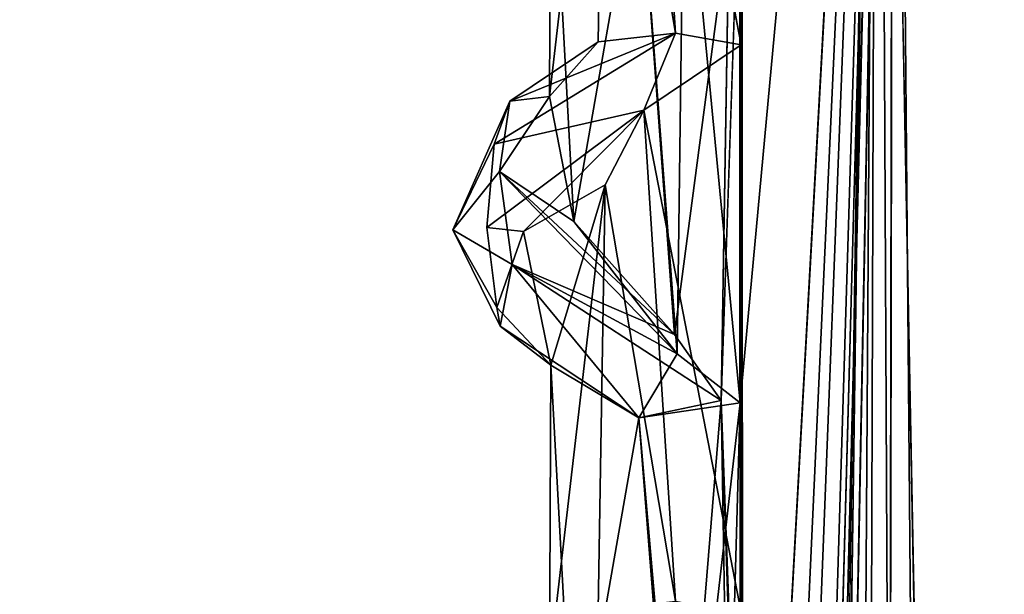
# Model space of a CAD drawing. Units: inches. Extents: x -14.8 to 14.8, y -14 to 8.6.
# Drawn here: x 11.8 to 12.5, y 6.6 to 7 of the extents above; entities that cross this region are included whole.
import ezdxf

# ---------------------------------------------------------------- set-up
doc = ezdxf.new("R2010")
doc.units = ezdxf.units.IN
doc.header["$MEASUREMENT"] = 0
for name, color, linetype in [('TABLE-SUPPORT', 6, 'Continuous'), ('TABLE-TOP', 6, 'Continuous'), ('TABLE-TRAY', 6, 'Continuous')]:
    doc.layers.add(name, color=color, linetype=linetype)

msp = doc.modelspace()

# ---------------------------------------------------------------- linework, layer by layer
at = {"layer": 'TABLE-SUPPORT'}
for points in [[(12.56664, 8.00191, 20.20621), (12.56664, 8.00191, 20.20621), (12.43989, -6.1457, 20.19641), (12.41463, 1.1801, 20.203)], [(12.41463, 1.1801, 20.203), (12.41463, 1.1801, 20.203), (12.42614, 7.99303, 20.19638), (12.56664, 8.00191, 20.20621)], [(12.56664, 8.00191, 20.20621), (12.56664, 8.00191, 20.20621), (12.43989, -6.1457, 20.19641), (12.41463, 1.1801, 20.203)], [(12.41463, 1.1801, 20.203), (12.41463, 1.1801, 20.203), (12.42613, 7.99303, 20.19638), (12.56664, 8.00191, 20.20621)], [(12.42641, 7.99299, 7.16723), (12.42641, 7.99299, 7.16723), (12.5756, 8.00528, 7.18029), (12.55168, -6.14514, 7.17474)], [(12.53357, -6.31795, 20.19754), (12.53357, -6.31795, 20.19754), (12.43989, -6.1457, 20.19641), (12.56664, 8.00191, 20.20621)], [(12.53357, -6.31795, 20.19754), (12.53357, -6.31795, 20.19754), (12.43989, -6.1457, 20.19641), (12.56664, 8.00191, 20.20621)], [(12.30921, 6.73029, 20.24642), (12.30921, 6.73029, 20.24642), (12.2664, 7.176, 20.27208), (12.42614, 7.99303, 20.19638)], [(12.30921, 6.73029, 20.24642), (12.30921, 6.73029, 20.24642), (12.2664, 7.176, 20.27208), (12.42613, 7.99303, 20.19638)], [(12.42641, 7.99299, 7.16723), (12.42641, 7.99299, 7.16723), (12.29451, 3.70076, 7.22332), (12.30898, 5.43115, 7.21738)], [(12.3092, 3.26572, 7.21724), (12.3092, 3.26572, 7.21724), (12.29451, 3.70076, 7.22332), (12.42641, 7.99299, 7.16723)], [(12.30894, 3.26581, 20.2466), (12.30894, 3.26581, 20.2466), (12.42614, 7.99303, 20.19638), (12.30912, 1.96567, 20.2466)], [(12.30894, 3.26581, 20.2466), (12.30894, 3.26581, 20.2466), (12.42613, 7.99303, 20.19638), (12.30912, 1.96567, 20.2466)], [(12.30894, 7.59652, 7.21741), (12.30894, 7.59652, 7.21741), (12.42641, 7.99299, 7.16723), (12.3092, 5.86272, 7.21744)], [(12.30898, 3.70081, 20.24638), (12.30898, 3.70081, 20.24638), (12.30899, 5.00002, 20.24638), (12.42613, 7.99303, 20.19638)], [(12.42641, 7.99299, 7.16723), (12.42641, 7.99299, 7.16723), (12.30898, 5.43115, 7.21738), (12.3092, 5.86272, 7.21744)], [(12.30899, 5.00002, 20.24638), (12.30899, 5.00002, 20.24638), (12.30921, 5.86416, 20.24643), (12.42614, 7.99303, 20.19638)], [(12.30899, 3.70081, 20.24638), (12.30899, 3.70081, 20.24638), (12.30899, 5.00002, 20.24638), (12.42614, 7.99303, 20.19638)], [(12.30899, 5.00002, 20.24638), (12.30899, 5.00002, 20.24638), (12.3092, 5.86416, 20.24643), (12.42613, 7.99303, 20.19638)], [(12.3092, 3.26572, 7.21724), (12.3092, 3.26572, 7.21724), (12.42641, 7.99299, 7.16723), (12.30906, 1.9685, 7.21715)], [(12.30906, 1.9685, 7.21715), (12.30906, 1.9685, 7.21715), (12.42641, 7.99299, 7.16723), (12.41463, 1.1801, 7.17381)], [(12.30912, 1.96567, 20.2466), (12.30912, 1.96567, 20.2466), (12.42614, 7.99303, 20.19638), (12.41463, 1.1801, 20.203)], [(12.30912, 1.96567, 20.2466), (12.30912, 1.96567, 20.2466), (12.42613, 7.99303, 20.19638), (12.41463, 1.1801, 20.203)], [(12.42613, 7.99303, 20.19638), (12.42613, 7.99303, 20.19638), (12.3092, 5.86416, 20.24643), (12.30921, 6.73029, 20.24642)], [(12.42614, 7.99303, 20.19638), (12.42614, 7.99303, 20.19638), (12.30921, 5.86416, 20.24643), (12.30921, 6.73029, 20.24642)], [(12.31402, 0.94609, 20.77864), (12.31402, 0.94609, 20.77864), (12.41437, 7.99826, 20.81931), (12.31008, 7.86975, 20.77603)], [(12.31402, 0.94609, 20.77864), (12.31402, 0.94609, 20.77864), (12.41437, 7.99826, 20.81931), (12.31009, 7.86975, 20.77603)], [(12.31372, 1.37869, 7.74926), (12.31372, 1.37869, 7.74926), (12.41437, 7.99826, 7.79012), (12.31009, 7.86975, 7.74684)], [(12.41437, 7.99826, 7.79012), (12.41437, 7.99826, 7.79012), (12.31372, 1.37869, 7.74926), (12.36438, -5.94681, 7.77469)], [(12.41437, 7.99826, 20.81931), (12.41437, 7.99826, 20.81931), (12.31402, 0.94609, 20.77864), (12.32304, -5.98235, 20.78482)], [(12.41437, 7.99826, 20.81931), (12.41437, 7.99826, 20.81931), (12.31402, 0.94609, 20.77864), (12.32304, -5.98235, 20.78482)], [(12.48032, -5.94681, 20.82599), (12.48032, -5.94681, 20.82599), (12.41437, 7.99826, 20.81931), (12.32304, -5.98235, 20.78482)], [(12.48032, -5.94681, 20.82599), (12.48032, -5.94681, 20.82599), (12.41437, 7.99826, 20.81931), (12.32304, -5.98235, 20.78482)], [(12.48032, -5.94681, 7.79681), (12.48032, -5.94681, 7.79681), (12.41437, 7.99826, 7.79012), (12.36438, -5.94681, 7.77469)], [(12.546, 1.17108, 20.81907), (12.546, 1.17108, 20.81907), (12.41437, 7.99826, 20.81931), (12.48032, -5.94681, 20.82599)], [(12.546, 1.17108, 20.81907), (12.546, 1.17108, 20.81907), (12.53581, 7.9956, 20.82522), (12.41437, 7.99826, 20.81931)], [(12.54599, 1.17108, 20.81907), (12.54599, 1.17108, 20.81907), (12.41437, 7.99826, 20.81931), (12.48032, -5.94681, 20.82599)], [(12.54599, 1.17108, 20.81907), (12.54599, 1.17108, 20.81907), (12.53581, 7.9956, 20.82522), (12.41437, 7.99826, 20.81931)], [(12.546, 1.17108, 7.78988), (12.546, 1.17108, 7.78988), (12.41437, 7.99826, 7.79012), (12.48032, -5.94681, 7.79681)], [(12.546, 1.17108, 7.78988), (12.546, 1.17108, 7.78988), (12.53582, 7.9956, 7.79603), (12.41437, 7.99826, 7.79012)], [(12.41463, 1.1801, 7.17381), (12.41463, 1.1801, 7.17381), (12.42641, 7.99299, 7.16723), (12.55168, -6.14514, 7.17474)], [(12.31009, 7.86975, 20.77603), (12.31009, 7.86975, 20.77603), (12.30996, 7.43654, 20.77594), (12.31402, 0.94609, 20.77864)], [(12.31008, 7.86975, 20.77603), (12.31008, 7.86975, 20.77603), (12.30996, 7.43654, 20.77594), (12.31402, 0.94609, 20.77864)], [(12.31009, 7.86975, 7.74684), (12.31009, 7.86975, 7.74684), (12.30997, 7.43654, 7.74675), (12.31372, 1.37869, 7.74926)], [(12.3092, 5.86272, 7.21744), (12.3092, 5.86272, 7.21744), (12.2946, 6.73224, 7.22323), (12.30894, 7.59652, 7.21741)], [(12.20624, 7.32959, 7.63703), (12.20624, 7.32959, 7.63703), (12.2599, 7.01227, 7.70989), (12.23553, 7.38664, 7.693)], [(12.20624, 7.32959, 20.66622), (12.20624, 7.32959, 20.66622), (12.2599, 7.01227, 20.73909), (12.23552, 7.38663, 20.72218)], [(12.20624, 7.32959, 20.66622), (12.20624, 7.32959, 20.66622), (12.2599, 7.01227, 20.73909), (12.23552, 7.38663, 20.72218)], [(12.2599, 7.01227, 20.73909), (12.2599, 7.01227, 20.73909), (12.30996, 7.00346, 20.77594), (12.23552, 7.38663, 20.72218)], [(12.2599, 7.01227, 20.73909), (12.2599, 7.01227, 20.73909), (12.30996, 7.00346, 20.77594), (12.23552, 7.38663, 20.72218)], [(12.2599, 7.01227, 7.70989), (12.2599, 7.01227, 7.70989), (12.30997, 7.00347, 7.74676), (12.23553, 7.38664, 7.693)], [(12.20624, 7.32959, 20.66622), (12.20624, 7.32959, 20.66622), (12.16468, 7.19212, 20.44798), (12.16364, 6.96397, 20.55359)], [(12.16364, 6.96397, 20.55359), (12.16364, 6.96397, 20.55359), (12.20087, 7.00567, 20.65633), (12.20624, 7.32959, 20.66622)], [(12.20624, 7.32959, 20.66622), (12.20624, 7.32959, 20.66622), (12.16468, 7.19212, 20.44798), (12.16364, 6.96397, 20.55359)], [(12.16364, 6.96397, 20.55359), (12.16364, 6.96397, 20.55359), (12.20087, 7.00567, 20.65633), (12.20624, 7.32959, 20.66622)], [(12.20624, 7.32959, 7.63703), (12.20624, 7.32959, 7.63703), (12.16468, 7.19212, 7.4188), (12.16364, 6.96397, 7.5244)], [(12.16364, 6.96397, 7.5244), (12.16364, 6.96397, 7.5244), (12.20087, 7.00567, 7.62714), (12.20624, 7.32959, 7.63703)], [(12.20087, 7.00567, 20.65633), (12.20087, 7.00567, 20.65633), (12.2599, 7.01227, 20.73909), (12.20624, 7.32959, 20.66622)], [(12.20087, 7.00567, 20.65633), (12.20087, 7.00567, 20.65633), (12.2599, 7.01227, 20.73909), (12.20624, 7.32959, 20.66622)], [(12.20087, 7.00567, 7.62714), (12.20087, 7.00567, 7.62714), (12.2599, 7.01227, 7.70989), (12.20624, 7.32959, 7.63703)], [(12.16364, 6.96397, 20.55359), (12.16364, 6.96397, 20.55359), (12.16468, 7.19212, 20.44798), (12.18233, 6.86857, 20.40496)], [(12.16364, 6.96397, 20.55359), (12.16364, 6.96397, 20.55359), (12.16468, 7.19212, 20.44798), (12.18233, 6.86857, 20.40496)], [(12.16364, 6.96397, 7.5244), (12.16364, 6.96397, 7.5244), (12.16468, 7.19212, 7.4188), (12.18233, 6.86857, 7.37577)], [(12.16468, 7.19212, 20.44798), (12.16468, 7.19212, 20.44798), (12.23171, 7.15203, 20.31639), (12.18233, 6.86857, 20.40496)], [(12.16468, 7.19212, 20.44798), (12.16468, 7.19212, 20.44798), (12.23171, 7.15203, 20.31639), (12.18233, 6.86857, 20.40496)], [(12.16468, 7.19212, 7.4188), (12.16468, 7.19212, 7.4188), (12.23171, 7.15203, 7.2872), (12.18233, 6.86857, 7.37577)], [(12.2664, 7.176, 20.27208), (12.2664, 7.176, 20.27208), (12.26114, 6.76785, 20.27681), (12.23171, 7.15203, 20.31639)], [(12.2664, 7.176, 20.27208), (12.2664, 7.176, 20.27208), (12.26114, 6.76785, 20.27681), (12.23171, 7.15203, 20.31639)], [(12.30921, 6.73029, 20.24642), (12.30921, 6.73029, 20.24642), (12.26114, 6.76785, 20.27681), (12.2664, 7.176, 20.27208)], [(12.30921, 6.73029, 20.24642), (12.30921, 6.73029, 20.24642), (12.26114, 6.76785, 20.27681), (12.2664, 7.176, 20.27208)], [(12.3092, 7.16193, 7.21744), (12.3092, 7.16193, 7.21744), (12.25892, 6.78244, 7.25487), (12.23171, 7.15203, 7.2872)], [(12.2946, 6.73224, 7.22323), (12.2946, 6.73224, 7.22323), (12.25892, 6.78244, 7.25487), (12.3092, 7.16193, 7.21744)], [(12.18233, 6.86857, 20.40496), (12.18233, 6.86857, 20.40496), (12.23171, 7.15203, 20.31639), (12.26114, 6.76785, 20.27681)], [(12.18233, 6.86857, 20.40496), (12.18233, 6.86857, 20.40496), (12.23171, 7.15203, 20.31639), (12.26114, 6.76785, 20.27681)], [(12.18233, 6.86857, 7.37577), (12.18233, 6.86857, 7.37577), (12.23171, 7.15203, 7.2872), (12.25892, 6.78244, 7.25487)], [(12.12142, 6.92765, 20.60833), (12.12142, 6.92765, 20.60833), (12.23552, 6.95356, 20.72218), (12.2599, 7.01227, 20.73909)], [(12.12142, 6.92765, 20.60833), (12.12142, 6.92765, 20.60833), (12.2599, 7.01227, 20.73909), (12.13347, 6.96044, 20.57765)], [(12.12142, 6.92765, 20.60833), (12.12142, 6.92765, 20.60833), (12.23552, 6.95356, 20.72218), (12.2599, 7.01227, 20.73909)], [(12.12142, 6.92765, 20.60833), (12.12142, 6.92765, 20.60833), (12.2599, 7.01227, 20.73909), (12.13347, 6.96044, 20.57765)], [(12.12142, 6.92765, 7.57914), (12.12142, 6.92765, 7.57914), (12.23554, 6.95357, 7.693), (12.2599, 7.01227, 7.70989)], [(12.12142, 6.92765, 7.57914), (12.12142, 6.92765, 7.57914), (12.2599, 7.01227, 7.70989), (12.13347, 6.96044, 7.54846)], [(12.13347, 6.96044, 20.57765), (12.13347, 6.96044, 20.57765), (12.2599, 7.01227, 20.73909), (12.20087, 7.00567, 20.65633)], [(12.13347, 6.96044, 20.57765), (12.13347, 6.96044, 20.57765), (12.2599, 7.01227, 20.73909), (12.20087, 7.00567, 20.65633)], [(12.13347, 6.96044, 7.54846), (12.13347, 6.96044, 7.54846), (12.2599, 7.01227, 7.70989), (12.20087, 7.00567, 7.62714)], [(12.2599, 7.01227, 20.73909), (12.2599, 7.01227, 20.73909), (12.23552, 6.95356, 20.72218), (12.30996, 7.00346, 20.77594)], [(12.2599, 7.01227, 20.73909), (12.2599, 7.01227, 20.73909), (12.23552, 6.95356, 20.72218), (12.30996, 7.00346, 20.77594)], [(12.2599, 7.01227, 7.70989), (12.2599, 7.01227, 7.70989), (12.23554, 6.95357, 7.693), (12.30997, 7.00347, 7.74676)], [(12.20087, 7.00567, 20.65633), (12.20087, 7.00567, 20.65633), (12.16364, 6.96397, 20.55359), (12.13347, 6.96044, 20.57765)], [(12.20087, 7.00567, 20.65633), (12.20087, 7.00567, 20.65633), (12.16364, 6.96397, 20.55359), (12.13347, 6.96044, 20.57765)], [(12.20087, 7.00567, 7.62714), (12.20087, 7.00567, 7.62714), (12.16364, 6.96397, 7.5244), (12.13347, 6.96044, 7.54846)], [(12.12549, 6.90671, 20.46624), (12.12549, 6.90671, 20.46624), (12.13347, 6.96044, 20.57765), (12.16364, 6.96397, 20.55359)], [(12.16364, 6.96397, 20.55359), (12.16364, 6.96397, 20.55359), (12.18233, 6.86857, 20.40496), (12.12549, 6.90671, 20.46624)], [(12.12549, 6.90671, 20.46624), (12.12549, 6.90671, 20.46624), (12.13347, 6.96044, 20.57765), (12.16364, 6.96397, 20.55359)], [(12.16364, 6.96397, 20.55359), (12.16364, 6.96397, 20.55359), (12.18233, 6.86857, 20.40496), (12.12549, 6.90671, 20.46624)], [(12.16364, 6.96397, 7.5244), (12.16364, 6.96397, 7.5244), (12.18233, 6.86857, 7.37577), (12.12549, 6.90671, 7.43705)], [(12.12549, 6.90671, 7.43705), (12.12549, 6.90671, 7.43705), (12.13347, 6.96044, 7.54846), (12.16364, 6.96397, 7.5244)], [(12.13347, 6.96044, 20.57765), (12.13347, 6.96044, 20.57765), (12.12549, 6.90671, 20.46624), (12.09, 6.86222, 20.49983)], [(12.09, 6.86222, 20.49983), (12.09, 6.86222, 20.49983), (12.12142, 6.92765, 20.60833), (12.13347, 6.96044, 20.57765)], [(12.13347, 6.96044, 20.57765), (12.13347, 6.96044, 20.57765), (12.12549, 6.90671, 20.46624), (12.09, 6.86222, 20.49983)], [(12.09, 6.86222, 20.49983), (12.09, 6.86222, 20.49983), (12.12142, 6.92765, 20.60833), (12.13347, 6.96044, 20.57765)], [(12.13347, 6.96044, 7.54846), (12.13347, 6.96044, 7.54846), (12.12549, 6.90671, 7.43705), (12.09, 6.86222, 7.47065)], [(12.09, 6.86222, 7.47065), (12.09, 6.86222, 7.47065), (12.12142, 6.92765, 7.57914), (12.13347, 6.96044, 7.54846)], [(12.11597, 6.8641, 7.55809), (12.11597, 6.8641, 7.55809), (12.23554, 6.95357, 7.693), (12.12142, 6.92765, 7.57914)], [(12.23554, 6.95357, 7.693), (12.23554, 6.95357, 7.693), (12.11597, 6.8641, 7.55809), (12.14386, 6.86113, 7.5794)], [(12.11597, 6.8641, 20.58728), (12.11597, 6.8641, 20.58728), (12.23552, 6.95356, 20.72218), (12.12142, 6.92765, 20.60833)], [(12.23552, 6.95356, 20.72218), (12.23552, 6.95356, 20.72218), (12.11597, 6.8641, 20.58728), (12.14386, 6.86112, 20.60858)], [(12.11597, 6.8641, 20.58728), (12.11597, 6.8641, 20.58728), (12.23552, 6.95356, 20.72218), (12.12142, 6.92765, 20.60833)], [(12.23552, 6.95356, 20.72218), (12.23552, 6.95356, 20.72218), (12.11597, 6.8641, 20.58728), (12.14386, 6.86112, 20.60858)], [(12.20624, 6.89652, 7.63703), (12.20624, 6.89652, 7.63703), (12.23554, 6.95357, 7.693), (12.14386, 6.86113, 7.5794)], [(12.20624, 6.89652, 20.66622), (12.20624, 6.89652, 20.66622), (12.23552, 6.95356, 20.72218), (12.14386, 6.86112, 20.60858)], [(12.20624, 6.89652, 20.66622), (12.20624, 6.89652, 20.66622), (12.23552, 6.95356, 20.72218), (12.14386, 6.86112, 20.60858)], [(12.20624, 6.89652, 7.63703), (12.20624, 6.89652, 7.63703), (12.2599, 6.5792, 7.7099), (12.23554, 6.95357, 7.693)], [(12.20624, 6.89652, 20.66622), (12.20624, 6.89652, 20.66622), (12.2599, 6.5792, 20.73909), (12.23552, 6.95356, 20.72218)], [(12.20624, 6.89652, 20.66622), (12.20624, 6.89652, 20.66622), (12.2599, 6.5792, 20.73909), (12.23552, 6.95356, 20.72218)], [(12.2599, 6.5792, 20.73909), (12.2599, 6.5792, 20.73909), (12.30996, 6.57039, 20.77594), (12.23552, 6.95356, 20.72218)], [(12.2599, 6.5792, 20.73909), (12.2599, 6.5792, 20.73909), (12.30996, 6.57039, 20.77594), (12.23552, 6.95356, 20.72218)], [(12.2599, 6.5792, 7.7099), (12.2599, 6.5792, 7.7099), (12.30997, 6.5704, 7.74676), (12.23554, 6.95357, 7.693)], [(12.09, 6.86222, 20.49983), (12.09, 6.86222, 20.49983), (12.12549, 6.90671, 20.46624), (12.13528, 6.8359, 20.39049)], [(12.09, 6.86222, 20.49983), (12.09, 6.86222, 20.49983), (12.12549, 6.90671, 20.46624), (12.13528, 6.8359, 20.39049)], [(12.09, 6.86222, 7.47065), (12.09, 6.86222, 7.47065), (12.12549, 6.90671, 7.43705), (12.13528, 6.83591, 7.3613)], [(12.12549, 6.90671, 20.46624), (12.12549, 6.90671, 20.46624), (12.26114, 6.76785, 20.27681), (12.13528, 6.8359, 20.39049)], [(12.12549, 6.90671, 20.46624), (12.12549, 6.90671, 20.46624), (12.18233, 6.86857, 20.40496), (12.26114, 6.76785, 20.27681)], [(12.12549, 6.90671, 20.46624), (12.12549, 6.90671, 20.46624), (12.26114, 6.76785, 20.27681), (12.13528, 6.8359, 20.39049)], [(12.12549, 6.90671, 20.46624), (12.12549, 6.90671, 20.46624), (12.18233, 6.86857, 20.40496), (12.26114, 6.76785, 20.27681)], [(12.12549, 6.90671, 7.43705), (12.12549, 6.90671, 7.43705), (12.25892, 6.78244, 7.25487), (12.13528, 6.83591, 7.3613)], [(12.12549, 6.90671, 7.43705), (12.12549, 6.90671, 7.43705), (12.18233, 6.86857, 7.37577), (12.25892, 6.78244, 7.25487)], [(12.16468, 6.75905, 20.44798), (12.16468, 6.75905, 20.44798), (12.20624, 6.89652, 20.66622), (12.14386, 6.86112, 20.60858)], [(12.16468, 6.75905, 20.44798), (12.16468, 6.75905, 20.44798), (12.20624, 6.89652, 20.66622), (12.14386, 6.86112, 20.60858)], [(12.16468, 6.75905, 7.4188), (12.16468, 6.75905, 7.4188), (12.20624, 6.89652, 7.63703), (12.14386, 6.86113, 7.5794)], [(12.20624, 6.89652, 20.66622), (12.20624, 6.89652, 20.66622), (12.16468, 6.75905, 20.44798), (12.16364, 6.5309, 20.55359)], [(12.16364, 6.5309, 20.55359), (12.16364, 6.5309, 20.55359), (12.20087, 6.5726, 20.65633), (12.20624, 6.89652, 20.66622)], [(12.20624, 6.89652, 20.66622), (12.20624, 6.89652, 20.66622), (12.16468, 6.75905, 20.44798), (12.16364, 6.5309, 20.55359)], [(12.16364, 6.5309, 20.55359), (12.16364, 6.5309, 20.55359), (12.20087, 6.5726, 20.65633), (12.20624, 6.89652, 20.66622)], [(12.20624, 6.89652, 7.63703), (12.20624, 6.89652, 7.63703), (12.16468, 6.75905, 7.4188), (12.16364, 6.5309, 7.5244)], [(12.16364, 6.5309, 7.5244), (12.16364, 6.5309, 7.5244), (12.20087, 6.5726, 7.62714), (12.20624, 6.89652, 7.63703)], [(12.20087, 6.5726, 20.65633), (12.20087, 6.5726, 20.65633), (12.2599, 6.5792, 20.73909), (12.20624, 6.89652, 20.66622)], [(12.20087, 6.5726, 20.65633), (12.20087, 6.5726, 20.65633), (12.2599, 6.5792, 20.73909), (12.20624, 6.89652, 20.66622)], [(12.20087, 6.5726, 7.62714), (12.20087, 6.5726, 7.62714), (12.2599, 6.5792, 7.7099), (12.20624, 6.89652, 7.63703)], [(12.13528, 6.8359, 20.39049), (12.13528, 6.8359, 20.39049), (12.12601, 6.78881, 20.42529), (12.09, 6.86222, 20.49983)], [(12.09, 6.86222, 20.49983), (12.09, 6.86222, 20.49983), (12.12601, 6.78881, 20.42529), (12.12362, 6.80298, 20.50738)], [(12.13528, 6.8359, 20.39049), (12.13528, 6.8359, 20.39049), (12.12601, 6.78881, 20.42529), (12.09, 6.86222, 20.49983)], [(12.09, 6.86222, 20.49983), (12.09, 6.86222, 20.49983), (12.12601, 6.78881, 20.42529), (12.12362, 6.80298, 20.50738)], [(12.13528, 6.83591, 7.3613), (12.13528, 6.83591, 7.3613), (12.12601, 6.78881, 7.3961), (12.09, 6.86222, 7.47065)], [(12.09, 6.86222, 7.47065), (12.09, 6.86222, 7.47065), (12.12601, 6.78881, 7.3961), (12.12362, 6.80298, 7.47819)], [(12.11597, 6.8641, 20.58728), (12.11597, 6.8641, 20.58728), (12.12362, 6.80298, 20.50738), (12.14386, 6.86112, 20.60858)], [(12.11597, 6.8641, 20.58728), (12.11597, 6.8641, 20.58728), (12.12362, 6.80298, 20.50738), (12.14386, 6.86112, 20.60858)], [(12.11597, 6.8641, 7.55809), (12.11597, 6.8641, 7.55809), (12.12362, 6.80298, 7.47819), (12.14386, 6.86113, 7.5794)], [(12.12362, 6.80298, 7.47819), (12.12362, 6.80298, 7.47819), (12.16468, 6.75905, 7.4188), (12.14386, 6.86113, 7.5794)], [(12.12362, 6.80298, 20.50738), (12.12362, 6.80298, 20.50738), (12.16468, 6.75905, 20.44798), (12.14386, 6.86112, 20.60858)], [(12.12362, 6.80298, 20.50738), (12.12362, 6.80298, 20.50738), (12.16468, 6.75905, 20.44798), (12.14386, 6.86112, 20.60858)], [(12.23171, 6.71896, 7.2872), (12.23171, 6.71896, 7.2872), (12.12601, 6.78881, 7.3961), (12.13528, 6.83591, 7.3613)], [(12.23171, 6.71896, 20.31639), (12.23171, 6.71896, 20.31639), (12.12601, 6.78881, 20.42529), (12.13528, 6.8359, 20.39049)], [(12.23171, 6.71896, 20.31639), (12.23171, 6.71896, 20.31639), (12.12601, 6.78881, 20.42529), (12.13528, 6.8359, 20.39049)], [(12.13528, 6.83591, 7.3613), (12.13528, 6.83591, 7.3613), (12.25892, 6.78244, 7.25487), (12.2946, 6.73224, 7.22323)], [(12.2946, 6.73224, 7.22323), (12.2946, 6.73224, 7.22323), (12.23171, 6.71896, 7.2872), (12.13528, 6.83591, 7.3613)], [(12.26114, 6.76785, 20.27681), (12.26114, 6.76785, 20.27681), (12.23171, 6.71896, 20.31639), (12.13528, 6.8359, 20.39049)], [(12.26114, 6.76785, 20.27681), (12.26114, 6.76785, 20.27681), (12.23171, 6.71896, 20.31639), (12.13528, 6.8359, 20.39049)], [(12.12362, 6.80298, 20.50738), (12.12362, 6.80298, 20.50738), (12.12601, 6.78881, 20.42529), (12.16468, 6.75905, 20.44798)], [(12.12362, 6.80298, 20.50738), (12.12362, 6.80298, 20.50738), (12.12601, 6.78881, 20.42529), (12.16468, 6.75905, 20.44798)], [(12.12362, 6.80298, 7.47819), (12.12362, 6.80298, 7.47819), (12.12601, 6.78881, 7.3961), (12.16468, 6.75905, 7.4188)], [(12.12601, 6.78881, 20.42529), (12.12601, 6.78881, 20.42529), (12.23171, 6.71896, 20.31639), (12.16468, 6.75905, 20.44798)], [(12.12601, 6.78881, 20.42529), (12.12601, 6.78881, 20.42529), (12.23171, 6.71896, 20.31639), (12.16468, 6.75905, 20.44798)], [(12.12601, 6.78881, 7.3961), (12.12601, 6.78881, 7.3961), (12.23171, 6.71896, 7.2872), (12.16468, 6.75905, 7.4188)], [(12.30921, 6.73029, 20.24642), (12.30921, 6.73029, 20.24642), (12.23171, 6.71896, 20.31639), (12.26114, 6.76785, 20.27681)], [(12.30921, 6.73029, 20.24642), (12.30921, 6.73029, 20.24642), (12.23171, 6.71896, 20.31639), (12.26114, 6.76785, 20.27681)], [(12.16364, 6.5309, 20.55359), (12.16364, 6.5309, 20.55359), (12.16468, 6.75905, 20.44798), (12.18233, 6.4355, 20.40496)], [(12.16364, 6.5309, 20.55359), (12.16364, 6.5309, 20.55359), (12.16468, 6.75905, 20.44798), (12.18233, 6.4355, 20.40496)], [(12.16364, 6.5309, 7.5244), (12.16364, 6.5309, 7.5244), (12.16468, 6.75905, 7.4188), (12.18233, 6.4355, 7.37578)], [(12.16468, 6.75905, 20.44798), (12.16468, 6.75905, 20.44798), (12.23171, 6.71896, 20.31639), (12.18233, 6.4355, 20.40496)], [(12.16468, 6.75905, 20.44798), (12.16468, 6.75905, 20.44798), (12.23171, 6.71896, 20.31639), (12.18233, 6.4355, 20.40496)], [(12.16468, 6.75905, 7.4188), (12.16468, 6.75905, 7.4188), (12.23171, 6.71896, 7.2872), (12.18233, 6.4355, 7.37578)], [(12.2946, 6.73224, 7.22323), (12.2946, 6.73224, 7.22323), (12.26202, 6.33399, 7.24674), (12.23171, 6.71896, 7.2872)], [(12.30921, 6.73029, 20.24642), (12.30921, 6.73029, 20.24642), (12.26474, 6.34318, 20.27758), (12.23171, 6.71896, 20.31639)], [(12.30921, 6.73029, 20.24642), (12.30921, 6.73029, 20.24642), (12.26474, 6.34318, 20.27758), (12.23171, 6.71896, 20.31639)], [(12.31073, 6.30189, 7.21644), (12.31073, 6.30189, 7.21644), (12.26202, 6.33399, 7.24674), (12.2946, 6.73224, 7.22323)], [(12.29698, 6.29745, 20.25139), (12.29698, 6.29745, 20.25139), (12.26474, 6.34318, 20.27758), (12.30921, 6.73029, 20.24642)], [(12.29698, 6.29745, 20.25139), (12.29698, 6.29745, 20.25139), (12.26474, 6.34318, 20.27758), (12.30921, 6.73029, 20.24642)], [(12.3092, 6.29579, 7.21744), (12.3092, 6.29579, 7.21744), (12.2946, 6.73224, 7.22323), (12.3092, 5.86272, 7.21744)], [(12.31073, 6.30189, 7.21644), (12.31073, 6.30189, 7.21644), (12.2946, 6.73224, 7.22323), (12.3092, 6.29579, 7.21744)], [(12.30921, 5.86416, 20.24643), (12.30921, 5.86416, 20.24643), (12.29698, 6.29745, 20.25139), (12.30921, 6.73029, 20.24642)], [(12.3092, 5.86416, 20.24643), (12.3092, 5.86416, 20.24643), (12.29698, 6.29745, 20.25139), (12.30921, 6.73029, 20.24642)], [(12.18233, 6.4355, 20.40496), (12.18233, 6.4355, 20.40496), (12.23171, 6.71896, 20.31639), (12.26474, 6.34318, 20.27758)], [(12.18233, 6.4355, 20.40496), (12.18233, 6.4355, 20.40496), (12.23171, 6.71896, 20.31639), (12.26474, 6.34318, 20.27758)], [(12.18233, 6.4355, 7.37578), (12.18233, 6.4355, 7.37578), (12.23171, 6.71896, 7.2872), (12.26202, 6.33399, 7.24674)]]:
    msp.add_3dface(points, dxfattribs=at)
for points, invisible_edges in [([(12.30894, 3.26581, 20.2466), (12.30894, 3.26581, 20.2466), (12.30899, 3.70081, 20.24638), (12.42614, 7.99303, 20.19638)], 2), ([(12.30894, 3.26581, 20.2466), (12.30894, 3.26581, 20.2466), (12.30898, 3.70081, 20.24638), (12.42613, 7.99303, 20.19638)], 2), ([(12.2946, 6.73224, 7.22323), (12.2946, 6.73224, 7.22323), (12.3092, 7.16193, 7.21744), (12.30894, 7.59652, 7.21741)], 4), ([(12.23552, 7.38663, 20.72218), (12.23552, 7.38663, 20.72218), (12.30996, 7.00346, 20.77594), (12.30996, 7.43654, 20.77594)], 4), ([(12.23552, 7.38663, 20.72218), (12.23552, 7.38663, 20.72218), (12.30996, 7.00346, 20.77594), (12.30996, 7.43654, 20.77594)], 4), ([(12.23553, 7.38664, 7.693), (12.23553, 7.38664, 7.693), (12.30997, 7.00347, 7.74676), (12.30997, 7.43654, 7.74675)], 4), ([(12.30996, 7.43654, 20.77594), (12.30996, 7.43654, 20.77594), (12.30996, 7.00346, 20.77594), (12.31402, 0.94609, 20.77864)], 2), ([(12.30996, 7.43654, 20.77594), (12.30996, 7.43654, 20.77594), (12.30996, 7.00346, 20.77594), (12.31402, 0.94609, 20.77864)], 2), ([(12.30997, 7.43654, 7.74675), (12.30997, 7.43654, 7.74675), (12.30997, 7.00347, 7.74676), (12.31372, 1.37869, 7.74926)], 2), ([(12.23552, 6.95356, 20.72218), (12.23552, 6.95356, 20.72218), (12.30996, 6.57039, 20.77594), (12.30996, 7.00346, 20.77594)], 4), ([(12.23552, 6.95356, 20.72218), (12.23552, 6.95356, 20.72218), (12.30996, 6.57039, 20.77594), (12.30996, 7.00346, 20.77594)], 4), ([(12.23554, 6.95357, 7.693), (12.23554, 6.95357, 7.693), (12.30997, 6.5704, 7.74676), (12.30997, 7.00347, 7.74676)], 4), ([(12.30996, 7.00346, 20.77594), (12.30996, 7.00346, 20.77594), (12.30996, 6.57039, 20.77594), (12.31402, 0.94609, 20.77864)], 2), ([(12.30996, 7.00346, 20.77594), (12.30996, 7.00346, 20.77594), (12.30996, 6.57039, 20.77594), (12.31402, 0.94609, 20.77864)], 2), ([(12.30997, 7.00347, 7.74676), (12.30997, 7.00347, 7.74676), (12.30997, 6.5704, 7.74676), (12.31372, 1.37869, 7.74926)], 2), ([(12.09, 6.86222, 20.49983), (12.09, 6.86222, 20.49983), (12.11597, 6.8641, 20.58728), (12.12142, 6.92765, 20.60833)], 2), ([(12.09, 6.86222, 20.49983), (12.09, 6.86222, 20.49983), (12.11597, 6.8641, 20.58728), (12.12142, 6.92765, 20.60833)], 2), ([(12.09, 6.86222, 7.47065), (12.09, 6.86222, 7.47065), (12.11597, 6.8641, 7.55809), (12.12142, 6.92765, 7.57914)], 2), ([(12.11597, 6.8641, 20.58728), (12.11597, 6.8641, 20.58728), (12.09, 6.86222, 20.49983), (12.12362, 6.80298, 20.50738)], 2), ([(12.11597, 6.8641, 20.58728), (12.11597, 6.8641, 20.58728), (12.09, 6.86222, 20.49983), (12.12362, 6.80298, 20.50738)], 2), ([(12.11597, 6.8641, 7.55809), (12.11597, 6.8641, 7.55809), (12.09, 6.86222, 7.47065), (12.12362, 6.80298, 7.47819)], 2)]:
    msp.add_3dface(points, dxfattribs=dict(at, invisible_edges=invisible_edges))
at = {"layer": 'TABLE-TOP'}
for points, invisible_edges in [([(14.72441, -7.83471, 21.53394), (-14.72441, 7.83458, 21.53394), (-14.72441, -7.83471, 21.53394)], 1), ([(-14.72441, 7.83458, 20.82528), (14.72441, -7.83471, 20.82528), (-14.72441, -7.83471, 20.82528)], 1), ([(14.72441, 7.83458, 21.53394), (-14.72441, 7.83458, 21.53394), (14.72441, -7.83471, 21.53394)], 2), ([(14.72441, 7.83458, 20.82528), (14.72441, -7.83471, 20.82528), (-14.72441, 7.83458, 20.82528)], 2)]:
    msp.add_3dface(points, dxfattribs=dict(at, invisible_edges=invisible_edges))
at = {"layer": 'TABLE-TRAY', "invisible_edges": 15}
for points in [[(14.64567, 7.75584, 7.87551), (-14.64567, 7.75584, 7.87551), (14.64567, -7.75597, 7.87551)], [(14.64567, 7.75584, 7.79677), (14.64567, -7.75597, 7.79677), (-14.64567, 7.75584, 7.79677)], [(14.64567, -7.75597, 7.87551), (-14.64567, 7.75584, 7.87551), (-14.64567, -7.75597, 7.87551)], [(-14.64567, 7.75584, 7.79677), (14.64567, -7.75597, 7.79677), (-14.64567, -7.75597, 7.79677)]]:
    msp.add_3dface(points, dxfattribs=at)

doc.saveas('drawing.dxf')
